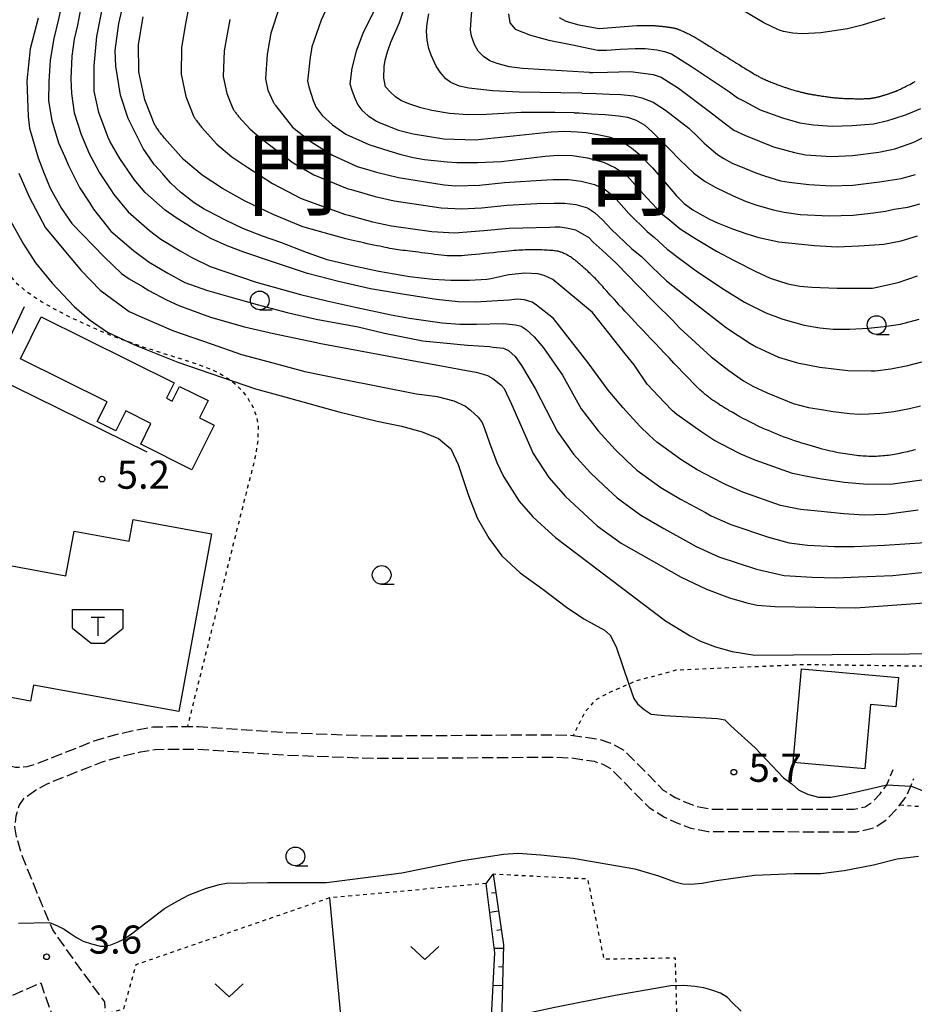
# Model space of a CAD drawing. Extents: x 0 to 2000, y 102000 to 103500.
# Drawn here: x 322 to 442, y 102849 to 102981 of the extents above; entities that cross this region are included whole.
import ezdxf
from ezdxf.enums import TextEntityAlignment as Align

# ---------------------------------------------------------------- set-up
doc = ezdxf.new("R2010")
doc.units = 0
doc.linetypes.add('210600', pattern=[2, 1.5, -0.5])
doc.linetypes.add('630100', pattern=[1, 0.5, -0.5])
for name, color, linetype in [('2106000', 3, '210600'), ('3001000', 4, 'Continuous'), ('3545000', 1, 'Continuous'), ('6101110', 6, 'Continuous'), ('6101121', 6, 'Continuous'), ('6101990', 6, 'Continuous'), ('6130000', 3, '613000'), ('6301000', 3, '630100'), ('6302000', 3, 'Continuous'), ('6313000', 3, 'Continuous'), ('6331000', 3, 'Continuous'), ('7101000', 2, 'Continuous'), ('7102000', 6, 'Continuous'), ('7102001', 8, 'Continuous'), ('7312000', 1, 'Continuous'), ('8111000', 7, 'Continuous')]:
    doc.layers.add(name, color=color, linetype=linetype)
doc.styles.add('PlotAnnotation', font='MS Gothic.ttf')
doc.linetypes.add('613000', pattern='A,1,-0.75,[1,dmdr.shx,S=0.15,R=0,X=0,Y=0],-0.75,1', length=3.5)

# ---------------------------------------------------------------- blocks, each defined once
blk = doc.blocks.new('631300')
at = {"layer": '6313000'}
blk.add_lwpolyline([(0.75, 0.35), (0, -0.35), (-0.75, 0.35)], dxfattribs=at)
blk = doc.blocks.new('633100')
at = {"layer": '6331000'}
blk.add_lwpolyline([(0, -0.5), (0.67, -0.5)], dxfattribs=at)
blk.add_circle((0, 0), 0.5, dxfattribs=at)
blk = doc.blocks.new('731200')
at = {"layer": '7312000'}
blk.add_circle((0, 0), 0.15, dxfattribs=at)
blk = doc.blocks.new('354500')
at = {"layer": '3545000'}
for points in [[(-1.35, 0.9), (1.35, 0.9)], [(-1.35, -0.1), (-1.35, 0.9)], [(1.35, -0.1), (1.35, 0.9)], [(-0.35, 0.5), (0.35, 0.5)], [(0, 0.5), (0, -0.5)], [(-1.35, -0.1), (-0.35, -0.9)], [(0.35, -0.9), (1.35, -0.1)], [(-0.35, -0.9), (0.35, -0.9)]]:
    blk.add_lwpolyline(points, dxfattribs=at)

msp = doc.modelspace()

# ---------------------------------------------------------------- linework, layer by layer
at = {"layer": '2106000', "flags": 128}
for points in [[(313.81, 102898.92), (314.07, 102897.39), (314.98, 102893.14), (315.96, 102888.6), (317, 102884.99), (317.64, 102883.1), (318.38, 102882.17), (319.75, 102881.31), (321.54, 102880.85), (323.11, 102880.93), (324.53, 102881.38), (332.05, 102884.36), (334.96, 102885.22), (337.65, 102885.84), (339.91, 102886.23), (342.22, 102886.27), (344.5, 102886.27), (346, 102886.27), (357.75, 102885.48), (369.44, 102885.04), (393.21, 102885.2), (396.01, 102885.1), (396.07, 102885.1), (397.62, 102884.86), (399.57, 102884.6), (401.36, 102883.93), (402.83, 102883.1), (408.05, 102877.81), (409.65, 102876.82), (411.02, 102876.2), (412.56, 102875.61), (414.36, 102875.27), (433.53, 102875.23), (435.04, 102875.57), (436.01, 102876.23), (437.01, 102877.28), (437.87, 102878.41), (437.91, 102878.51), (438.77, 102880.53)], [(409.63, 102807.61), (399.78, 102812.25), (394.84, 102815), (391.91, 102816.42), (388.86, 102817.47), (386.05, 102818.21), (385.12, 102818.36), (383.27, 102818.67), (380.17, 102818.89), (376.81, 102818.82), (373.68, 102818.64), (369.07, 102818.06), (364.49, 102817.01), (360.87, 102816.13), (357.78, 102815.45), (355, 102815.22), (352.2, 102815.77), (349.86, 102816.66), (347.94, 102817.99), (346.05, 102819.49), (344.36, 102821.36), (343.22, 102822.84), (341.25, 102825.64), (338.02, 102831.36), (337.85, 102831.68), (336.2, 102834.76), (335.53, 102836.36), (335.2, 102837.16), (334.34, 102840.25), (334.32, 102840.38), (333.89, 102843.62), (333.59, 102846.73), (333.47, 102849.51), (329.7, 102854.62), (328.06, 102856.99), (326.53, 102859.12), (326.11, 102860.1), (324.43, 102864.07), (322.48, 102868.94), (321.7, 102871.54), (321.47, 102872.91), (321.46, 102872.95), (321.64, 102874.35), (322.03, 102875.75), (322.75, 102876.75), (324.22, 102877.79), (325.77, 102878.65), (333.03, 102881.53), (335.73, 102882.32), (338.24, 102882.9), (340.19, 102883.23), (342.24, 102883.27), (345.9, 102883.27), (357.6, 102882.49), (369.4, 102882.04), (393.17, 102882.2), (395.79, 102882.11), (397.19, 102881.89), (398.83, 102881.67), (400.09, 102881.21), (400.99, 102880.7), (406.17, 102875.46), (408.23, 102874.17), (409.87, 102873.43), (411.23, 102872.91), (411.74, 102872.72), (414.07, 102872.27), (433.86, 102872.23), (436.25, 102872.76), (436.47, 102872.91), (437.97, 102873.93), (439.3, 102875.33), (439.67, 102875.81), (440.49, 102876.9), (441.1, 102878.34), (441.53, 102879.36)], [(251.87, 102837.62), (253.69, 102837.3), (257.85, 102836.83), (262.54, 102836.46), (269.68, 102835.9), (274.76, 102836.03), (279.2, 102836.38), (279.46, 102836.41), (284.31, 102836.97), (287.97, 102837.54), (293.07, 102838.66), (296.29, 102839.78), (301.1, 102841.68), (308.72, 102844.94), (324.92, 102852.05), (329.84, 102838.18), (332.31, 102829.81), (332.45, 102829.34), (334.23, 102824.96), (336.13, 102821.37), (338.12, 102818.76), (340.2, 102816.98), (341.52, 102815.55), (342.63, 102814.27), (343.37, 102812.87), (343.86, 102811.05), (344.11, 102809.52), (344.61, 102807.1), (345.17, 102802.05), (345.78, 102797.97), (346.39, 102793.78), (346.86, 102789.57), (347.49, 102786.53), (348.21, 102783.4), (349.32, 102780.41), (350.27, 102777.75), (352.02, 102774.69), (353.97, 102771.24), (354.22, 102770.9), (355.58, 102769), (356.98, 102767.12), (358.1, 102765.31), (358.77, 102763.43), (359.46, 102760.91), (359.97, 102758.24), (360.28, 102755.42), (360.34, 102753.26), (360.26, 102750.61)]]:
    msp.add_lwpolyline(points, dxfattribs=at)
at = {"layer": '3001000', "flags": 128}
for points in [[(333.77, 102929.65), (322.2, 102935.38), (324.98, 102940.99), (342.74, 102932.2), (341.72, 102930.14), (342.49, 102929.76), (343.46, 102931.72), (347.27, 102929.83), (346.12, 102927.5), (348.06, 102926.54), (345.11, 102920.59), (338.27, 102923.98), (339.64, 102926.76), (336.27, 102928.43), (334.97, 102925.79), (332.47, 102927.03), (333.77, 102929.65)], [(323.96, 102891.83), (323.57, 102889.69), (318.08, 102890.69), (318.79, 102894.55), (316.19, 102895.03), (318.6, 102908.2), (328.29, 102906.43), (329.37, 102912.37), (336.74, 102911.03), (337.27, 102913.94), (347.71, 102912.04), (343.37, 102888.28), (323.96, 102891.83)], [(435.75, 102889.22), (434.98, 102880.65), (425.42, 102881.5), (426.53, 102893.98), (439.46, 102892.83), (439.11, 102888.92), (435.75, 102889.22)]]:
    msp.add_lwpolyline(points, close=True, dxfattribs=at)
at = {"layer": '6101110', "flags": 128}
msp.add_lwpolyline([(385.33, 102866.56), (386.7, 102857.14), (386.45, 102846.87)], dxfattribs=at)
at = {"layer": '6101121', "flags": 128}
msp.add_lwpolyline([(386.45, 102846.87), (385.09, 102846.71), (385.56, 102856.05), (384.42, 102865.32), (385.33, 102866.56)], dxfattribs=at)
at = {"layer": '6101990', "flags": 128}
for points in [[(385.69, 102864.08), (385.14, 102864.05)], [(386.05, 102861.61), (384.9, 102861.45)], [(386.41, 102859.13), (385.81, 102859.03)], [(386.69, 102856.66), (385.49, 102856.63)], [(386.63, 102854.16), (386.05, 102854.2)], [(386.57, 102851.66), (385.34, 102851.71)]]:
    msp.add_lwpolyline(points, dxfattribs=at)
at = {"layer": '6130000', "flags": 128}
msp.add_lwpolyline([(339.13, 102922.94), (318.39, 102933.11), (322.74, 102942.4)], dxfattribs=at)
at = {"layer": '6301000', "flags": 128}
for points in [[(317.09, 102956.54), (318.61, 102950.99), (319.28, 102949.39), (320.21, 102947.51), (321.09, 102946.17), (321.65, 102945.54), (322.8, 102944.54), (325.08, 102943.01), (326.53, 102942.18), (329.05, 102940.87), (332.98, 102939.08), (335.16, 102938.21), (338.65, 102936.97), (345.8, 102934.72), (347.86, 102933.91), (348.77, 102933.47), (349.58, 102933.01), (350.93, 102932.01), (351.96, 102930.97), (352.49, 102930.26), (353.27, 102928.91), (353.78, 102927.52), (353.94, 102926.61), (353.93, 102924.6), (353.64, 102922.71), (353.29, 102921.16), (352.35, 102917.49), (344.5, 102886.27)], [(439.67, 102875.81), (445.77, 102875.39), (449.46, 102875.17), (459.49, 102874.57), (461.03, 102874.6), (467.17, 102875.25), (471.3, 102876.93), (473.23, 102879.06), (473.91, 102881.75), (472.87, 102884.84), (471.26, 102887.46), (467.72, 102890.04), (461.86, 102892.3), (458.66, 102893.39), (453.99, 102894.19), (426.86, 102894.54), (409.75, 102893.81), (404.3, 102892.32), (403.46, 102891.95), (400.88, 102890.83), (399, 102889.83), (397.6, 102888.22), (396.01, 102885.1)], [(335.2, 102837.16), (344.31, 102835.26), (352.4, 102825.91), (362.13, 102826.58), (384.89, 102824.8), (397.93, 102823.28), (409.42, 102820.88), (410.56, 102824.9), (407.12, 102834.53), (405.69, 102840.65), (410.05, 102841.38), (409.68, 102855.37), (400.16, 102855.2), (398, 102865.91), (385.33, 102866.56)], [(384.42, 102865.32), (363.48, 102863.4)], [(363.48, 102863.4), (337.63, 102854.46), (335.99, 102848.59), (333.54, 102847.81)]]:
    msp.add_lwpolyline(points, dxfattribs=at)
at = {"layer": '6302000', "flags": 128}
msp.add_lwpolyline([(363.48, 102863.4), (365.28, 102844.42)], dxfattribs=at)
at = {"layer": '7101000', "flags": 128}
for points in [[(369.82, 102982.62), (367.93, 102978.84), (367.05, 102976.46), (366.48, 102974.23), (366.19, 102972.14), (366.5, 102971.14), (366.86, 102970.19), (367.28, 102969.32), (367.81, 102968.58), (368.63, 102967.85), (369.75, 102967.15), (370.1, 102966.97), (372.72, 102965.95), (374.66, 102965.42), (376.58, 102965.13), (378.77, 102964.78), (382.95, 102964.65), (393.11, 102965.71), (394.93, 102965.8), (396.61, 102965.71), (397.78, 102965.61), (399.33, 102965.37), (400.79, 102965.03), (401.9, 102964.69), (402.74, 102964.29), (403.81, 102963.59), (404.86, 102962.74)], [(324.58, 102980.88), (323.5, 102976.8), (323.05, 102972.51), (323.24, 102967.75), (323.43, 102966.21), (323.5, 102965.87), (324.58, 102962.25), (325.37, 102960.14), (326.17, 102958.19), (327.71, 102955.47), (329.07, 102953.48), (333.37, 102949), (335.71, 102946.78), (336.75, 102946.07), (338.51, 102945.04), (339.35, 102944.54), (341.7, 102943.28), (343.37, 102942.53), (347.6, 102940.94), (352.12, 102939.65), (356, 102938.79), (361.77, 102937.56), (362.12, 102937.5), (374.05, 102935.24), (379.14, 102934.33), (381.79, 102933.85), (383.05, 102933.62), (383.99, 102933.35), (384.6, 102933.17), (385.29, 102932.77), (385.94, 102932.27), (386.4, 102931.87), (386.79, 102931.45), (387.81, 102929.35), (390.68, 102922.74), (392.79, 102919.56), (395.02, 102917.02), (399.25, 102913.11), (402.42, 102910.78), (410.47, 102906.23), (413.85, 102904.64), (416.89, 102903.48), (419.24, 102902.79), (420.62, 102902.49), (422.98, 102902.3), (433.75, 102902.14), (446.66, 102903.08)], [(381.96, 102949.23), (381.52, 102949.19), (381.13, 102949.16), (380.78, 102949.14), (380.46, 102949.13), (380.15, 102949.13), (379.85, 102949.13), (379.53, 102949.15), (379.19, 102949.17), (378.81, 102949.2), (378.41, 102949.24), (377.98, 102949.29), (377.54, 102949.34), (377.09, 102949.4), (376.64, 102949.45), (376.2, 102949.51), (375.77, 102949.57), (375.36, 102949.62), (374.96, 102949.67), (374.59, 102949.71), (374.23, 102949.76), (373.89, 102949.8), (373.57, 102949.84), (373.26, 102949.88), (372.96, 102949.92), (372.67, 102949.96), (372.39, 102950.01), (372.12, 102950.05), (371.84, 102950.1), (371.55, 102950.15), (371.24, 102950.21), (370.92, 102950.27), (370.58, 102950.34), (370.2, 102950.42), (369.81, 102950.5), (369.39, 102950.59), (368.96, 102950.68), (368.52, 102950.77), (368.08, 102950.87), (367.65, 102950.96), (367.22, 102951.06), (366.81, 102951.15), (366.41, 102951.24), (366.03, 102951.33), (365.65, 102951.41), (359.93, 102953.01), (355.95, 102954.65), (352.21, 102956.44), (349.18, 102958.13), (346.49, 102959.92), (344, 102962.01), (341.43, 102964.86), (341.3, 102965.03), (341.16, 102965.2), (341.04, 102965.37), (340.92, 102965.53), (340.8, 102965.68), (340.7, 102965.83), (340.6, 102965.97), (340.51, 102966.1), (340.42, 102966.22), (340.34, 102966.33), (340.27, 102966.45), (340.2, 102966.56), (340.18, 102966.59), (338.84, 102969.98), (338.04, 102973.7), (337.97, 102977.35), (338.62, 102981.08)], [(394.17, 102980.97), (395.05, 102980.48), (396.8, 102980), (399.51, 102979.53), (404.51, 102979.89), (404.77, 102979.9), (405.08, 102979.92), (405.35, 102979.92), (405.59, 102979.93), (405.8, 102979.93), (405.98, 102979.93), (406.14, 102979.92), (406.29, 102979.92), (406.41, 102979.91), (406.53, 102979.91), (406.64, 102979.9), (406.74, 102979.9), (406.84, 102979.89), (406.93, 102979.89), (407.03, 102979.88), (407.14, 102979.87), (407.25, 102979.86), (407.37, 102979.85), (407.5, 102979.84), (407.63, 102979.82), (407.76, 102979.81), (407.89, 102979.8), (408.02, 102979.78), (408.14, 102979.77), (408.26, 102979.76), (408.38, 102979.74), (408.49, 102979.73), (408.59, 102979.72), (408.69, 102979.7), (408.78, 102979.69), (408.87, 102979.68), (408.95, 102979.67), (409.02, 102979.66), (409.09, 102979.65), (409.16, 102979.64), (409.22, 102979.63), (409.27, 102979.62), (409.32, 102979.61), (409.37, 102979.6), (409.41, 102979.59), (409.45, 102979.59), (409.49, 102979.58), (409.52, 102979.57), (409.56, 102979.57), (409.59, 102979.56), (409.62, 102979.55), (409.64, 102979.54), (409.67, 102979.54), (409.7, 102979.53), (409.73, 102979.52), (409.76, 102979.51), (409.79, 102979.5), (409.83, 102979.49), (409.87, 102979.48), (409.91, 102979.46), (409.96, 102979.45), (410.01, 102979.43), (410.07, 102979.4), (410.13, 102979.38)], [(410.13, 102979.38), (410.2, 102979.35), (410.28, 102979.32), (410.37, 102979.28), (410.46, 102979.24), (410.56, 102979.2), (410.67, 102979.15), (410.79, 102979.1), (410.92, 102979.04), (411.04, 102978.98), (411.18, 102978.92), (411.31, 102978.86), (411.44, 102978.79), (411.58, 102978.73), (411.71, 102978.66), (411.84, 102978.59), (411.97, 102978.52), (412.1, 102978.45), (412.23, 102978.38), (412.36, 102978.3), (412.49, 102978.22), (412.63, 102978.14), (412.77, 102978.06), (412.92, 102977.97), (413.07, 102977.88), (413.23, 102977.78), (413.4, 102977.67), (413.58, 102977.56), (413.78, 102977.43), (413.99, 102977.3), (414.21, 102977.16), (414.45, 102977.01), (414.71, 102976.85), (414.98, 102976.67), (415.27, 102976.49), (415.59, 102976.29), (415.92, 102976.08), (416.28, 102975.86), (416.66, 102975.62), (417.05, 102975.38), (417.45, 102975.13), (417.84, 102974.88), (418.23, 102974.64), (418.6, 102974.41), (418.94, 102974.2), (419.26, 102974.01), (419.53, 102973.84), (419.76, 102973.7), (419.96, 102973.58), (420.14, 102973.47), (420.29, 102973.38), (420.43, 102973.3), (420.55, 102973.23), (420.67, 102973.17), (420.79, 102973.1), (420.9, 102973.04), (421.02, 102972.98), (421.14, 102972.92), (421.26, 102972.86), (421.39, 102972.8), (421.52, 102972.74), (421.66, 102972.68), (421.81, 102972.61), (421.96, 102972.55), (422.12, 102972.48), (422.28, 102972.41), (422.44, 102972.34), (422.6, 102972.28), (422.76, 102972.22), (422.92, 102972.16), (423.07, 102972.1), (423.21, 102972.04), (423.35, 102971.99), (423.49, 102971.94), (423.62, 102971.89), (423.74, 102971.85), (423.86, 102971.81), (423.98, 102971.77), (424.1, 102971.73), (424.21, 102971.69), (424.32, 102971.65), (424.43, 102971.61), (424.55, 102971.58), (424.66, 102971.54), (424.79, 102971.5), (424.92, 102971.46), (425.05, 102971.42), (425.2, 102971.37), (425.35, 102971.33), (425.5, 102971.29), (425.65, 102971.24), (425.79, 102971.2), (425.94, 102971.16), (426.08, 102971.12), (426.21, 102971.09), (426.33, 102971.05), (426.44, 102971.02), (426.55, 102971), (426.66, 102970.97), (426.76, 102970.95), (426.85, 102970.93)], [(438.45, 102970.9), (438.54, 102970.93), (438.63, 102970.96), (438.71, 102970.99), (438.78, 102971.01), (438.85, 102971.04), (438.92, 102971.06), (438.97, 102971.08), (439.02, 102971.1), (439.07, 102971.12), (439.11, 102971.14), (439.15, 102971.15), (439.18, 102971.16), (439.2, 102971.17), (439.22, 102971.18), (439.24, 102971.19), (439.26, 102971.2), (439.29, 102971.21), (439.32, 102971.23), (439.37, 102971.25), (439.43, 102971.28), (439.51, 102971.32), (439.6, 102971.37), (439.72, 102971.42), (439.86, 102971.49), (440.01, 102971.57), (440.18, 102971.65), (440.36, 102971.74), (440.56, 102971.84), (440.76, 102971.94), (440.98, 102972.05), (441.2, 102972.16), (441.44, 102972.28), (441.68, 102972.41)], [(426.85, 102970.93), (426.94, 102970.91), (427.02, 102970.89), (427.1, 102970.87), (427.18, 102970.85), (427.26, 102970.84), (427.34, 102970.82), (427.43, 102970.8), (427.51, 102970.79), (427.6, 102970.77), (427.7, 102970.75), (427.8, 102970.73), (427.91, 102970.71), (428.02, 102970.69), (428.14, 102970.67), (428.26, 102970.65), (428.39, 102970.63), (428.52, 102970.61), (428.65, 102970.58), (428.79, 102970.56), (428.93, 102970.54), (429.08, 102970.52), (429.23, 102970.49), (429.37, 102970.47), (429.52, 102970.45), (429.67, 102970.43), (429.81, 102970.41), (429.95, 102970.39), (430.1, 102970.37), (430.24, 102970.35), (430.38, 102970.33), (430.52, 102970.31), (430.65, 102970.3), (430.79, 102970.28), (430.93, 102970.27), (431.06, 102970.25), (431.2, 102970.24), (431.35, 102970.23), (431.5, 102970.22), (431.65, 102970.2), (431.82, 102970.19), (432, 102970.19), (432.19, 102970.18), (432.39, 102970.17), (432.6, 102970.16), (432.82, 102970.15), (433.03, 102970.15), (433.25, 102970.14), (433.46, 102970.14), (433.66, 102970.13), (433.86, 102970.13), (434.04, 102970.13), (434.22, 102970.13), (434.38, 102970.13), (434.54, 102970.13), (434.68, 102970.13), (434.82, 102970.13), (434.94, 102970.14), (435.06, 102970.14), (435.16, 102970.14), (435.26, 102970.15), (435.34, 102970.15), (435.43, 102970.16), (435.5, 102970.16), (435.58, 102970.17), (435.65, 102970.18), (435.72, 102970.18), (435.79, 102970.19), (435.86, 102970.2), (435.93, 102970.21), (436, 102970.22), (436.06, 102970.23), (436.13, 102970.24), (436.2, 102970.26), (436.26, 102970.27), (436.33, 102970.28), (436.4, 102970.3), (436.46, 102970.31), (436.53, 102970.33), (436.6, 102970.35), (436.67, 102970.36), (436.75, 102970.38), (436.83, 102970.4), (436.9, 102970.42), (436.99, 102970.44), (437.07, 102970.47), (437.16, 102970.49), (437.24, 102970.52), (437.33, 102970.54), (437.42, 102970.57), (437.52, 102970.6), (437.61, 102970.62), (437.7, 102970.65), (437.8, 102970.68), (437.89, 102970.71), (437.99, 102970.74), (438.08, 102970.77), (438.18, 102970.8), (438.27, 102970.83), (438.36, 102970.87), (438.45, 102970.9)], [(404.86, 102962.74), (406.62, 102960.9), (408.56, 102958.62), (409.82, 102957.16), (410.84, 102956.15), (412.01, 102955.27), (412.92, 102954.75), (414.24, 102954.06), (415.29, 102953.56), (417.3, 102952.75), (419.22, 102952.09), (420.81, 102951.59), (423.51, 102951.02), (428.25, 102950.54), (431.27, 102950.34), (434.17, 102950.47), (436.29, 102950.61), (437.5, 102950.71), (439.81, 102951.15), (442.03, 102951.81)], [(404.76, 102939.82), (404.27, 102940.34), (403.8, 102940.84), (403.35, 102941.32), (402.94, 102941.77), (402.55, 102942.19), (402.18, 102942.58), (401.84, 102942.95), (401.53, 102943.3), (401.24, 102943.62), (400.97, 102943.91), (400.73, 102944.18), (400.51, 102944.43), (400.31, 102944.65), (400.13, 102944.85), (399.97, 102945.04), (399.81, 102945.21), (399.67, 102945.37), (399.53, 102945.52), (399.4, 102945.67), (399.27, 102945.81), (399.13, 102945.96), (398.99, 102946.1), (398.85, 102946.25), (398.7, 102946.39), (398.56, 102946.53), (398.42, 102946.67), (398.28, 102946.8), (398.14, 102946.93), (398.01, 102947.06), (397.88, 102947.18), (397.75, 102947.29), (397.62, 102947.4), (397.5, 102947.51), (397.38, 102947.62), (397.27, 102947.72), (397.16, 102947.81), (397.05, 102947.91), (396.95, 102948), (396.84, 102948.09), (396.74, 102948.18), (396.64, 102948.27), (396.54, 102948.35), (396.44, 102948.44), (396.34, 102948.52), (396.23, 102948.6), (396.12, 102948.68), (396.01, 102948.76), (395.9, 102948.84), (395.79, 102948.92), (395.67, 102949), (395.55, 102949.07), (395.43, 102949.14), (395.3, 102949.21), (395.17, 102949.28), (395.04, 102949.35), (394.91, 102949.41), (394.79, 102949.47), (394.66, 102949.53), (394.55, 102949.58), (394.44, 102949.63), (394.33, 102949.66), (394.23, 102949.7), (394.13, 102949.73), (394.03, 102949.75), (393.91, 102949.77), (393.79, 102949.79), (393.64, 102949.81), (393.48, 102949.83), (393.29, 102949.85), (393.08, 102949.86), (392.85, 102949.88), (392.61, 102949.89), (392.35, 102949.91), (392.09, 102949.92), (391.82, 102949.93), (391.54, 102949.94), (391.27, 102949.95), (391, 102949.95), (390.73, 102949.95), (390.46, 102949.95), (390.18, 102949.95), (389.91, 102949.94), (389.63, 102949.94), (389.36, 102949.92), (389.07, 102949.91), (388.78, 102949.89), (388.47, 102949.87), (388.14, 102949.84), (387.78, 102949.81), (387.39, 102949.77), (386.95, 102949.73), (386.47, 102949.68), (385.94, 102949.62), (385.37, 102949.56), (384.78, 102949.5), (384.17, 102949.44), (383.57, 102949.38), (383, 102949.33), (382.45, 102949.27), (381.96, 102949.23)], [(436.02, 102922.36), (435.75, 102922.36), (435.49, 102922.37), (435.22, 102922.38), (434.95, 102922.4), (434.69, 102922.41), (434.41, 102922.44), (434.14, 102922.46), (433.86, 102922.49), (433.57, 102922.52), (433.28, 102922.56), (432.99, 102922.6), (432.68, 102922.64), (432.38, 102922.69), (432.06, 102922.74), (431.74, 102922.8), (431.42, 102922.86), (431.08, 102922.92), (430.74, 102923), (430.4, 102923.07), (430.03, 102923.16), (429.66, 102923.25), (429.27, 102923.35), (428.86, 102923.46), (428.44, 102923.58), (427.99, 102923.71), (427.53, 102923.85), (427.05, 102923.99), (426.57, 102924.14), (426.09, 102924.3), (425.6, 102924.46), (425.13, 102924.62), (424.66, 102924.79), (424.2, 102924.95), (423.76, 102925.12), (423.34, 102925.29), (422.92, 102925.45), (422.51, 102925.63), (422.11, 102925.8), (421.71, 102925.97), (421.32, 102926.15), (420.93, 102926.33), (420.55, 102926.51), (420.17, 102926.7), (419.8, 102926.88), (419.45, 102927.06), (419.11, 102927.23), (418.79, 102927.4), (418.48, 102927.56), (418.2, 102927.71), (417.94, 102927.86), (417.69, 102928), (417.47, 102928.13), (417.26, 102928.25), (417.06, 102928.36), (416.88, 102928.47), (416.71, 102928.58), (416.55, 102928.67), (416.4, 102928.77), (416.25, 102928.85), (416.11, 102928.94), (415.98, 102929.02), (415.85, 102929.1), (415.72, 102929.18), (415.59, 102929.26), (415.46, 102929.34), (415.33, 102929.43), (415.2, 102929.51), (415.06, 102929.6), (414.93, 102929.69), (414.79, 102929.78), (414.65, 102929.88), (414.52, 102929.98), (414.38, 102930.08), (414.23, 102930.19), (414.09, 102930.3), (413.95, 102930.42), (413.81, 102930.54), (413.67, 102930.65), (413.53, 102930.77), (413.4, 102930.89), (413.26, 102931), (413.12, 102931.13), (412.96, 102931.27), (412.78, 102931.44), (412.56, 102931.66), (412.29, 102931.92), (411.98, 102932.23), (411.6, 102932.62), (411.15, 102933.09), (410.64, 102933.62), (410.08, 102934.2), (409.49, 102934.82), (408.87, 102935.47), (408.24, 102936.13), (407.61, 102936.8), (407, 102937.45), (406.4, 102938.08), (405.83, 102938.68), (405.28, 102939.26), (404.76, 102939.82)], [(441.73, 102923.25), (441.47, 102923.18), (441.21, 102923.11), (440.95, 102923.05), (440.69, 102922.99), (440.44, 102922.93), (440.18, 102922.87), (439.93, 102922.82), (439.67, 102922.76), (439.42, 102922.71), (439.17, 102922.66), (438.92, 102922.62), (438.66, 102922.57), (438.41, 102922.54), (438.15, 102922.5), (437.89, 102922.47), (437.62, 102922.44), (437.36, 102922.42), (437.09, 102922.4), (436.82, 102922.38), (436.55, 102922.37), (436.28, 102922.36), (436.02, 102922.36)]]:
    msp.add_lwpolyline(points, dxfattribs=at)
at = {"layer": '7102000', "flags": 128}
for points in [[(398.2, 102973.62), (389.25, 102974.15), (387.48, 102974.41), (385.87, 102974.82), (384.91, 102975.21), (384.07, 102975.76), (383.34, 102976.48), (382.84, 102977.39), (382.47, 102978.47), (382.33, 102979.32), (382.44, 102981.33), (382.8, 102984.51), (384.1, 102989.71), (384.8, 102993.94), (385.2, 102998.16), (385.16, 103001.36), (384.85, 103004.06), (384.51, 103005.83), (383.97, 103007.82), (383.46, 103009.29), (382.6, 103011.03), (381.38, 103013.04), (379.84, 103015.22)], [(442.9, 102919.25), (438.71, 102918.65), (435.3, 102918.62), (432.27, 102918.88), (429.21, 102919.32), (427.49, 102919.62), (425.32, 102920.07), (420.32, 102921.88), (418.43, 102922.65), (418.17, 102922.8), (414.81, 102924.52), (413.06, 102925.67), (409.86, 102927.96), (409.3, 102928.46), (408.22, 102929.55), (405.92, 102932.01), (404.16, 102934.57), (402.95, 102936.07), (398.59, 102941.58), (393.32, 102946), (392.16, 102946.5), (391.3, 102946.75), (389.58, 102946.82), (387.42, 102946.6), (385.02, 102946.08), (384.51, 102946.01), (382.17, 102945.85), (379.67, 102945.85), (377.28, 102945.97), (374.17, 102946.33), (370.07, 102947.05), (366.55, 102947.8), (363.19, 102948.62), (360.42, 102949.59), (356.98, 102950.94), (354.52, 102951.76), (351.9, 102952.8), (349.58, 102953.93), (347.26, 102955.12), (346.76, 102955.4), (345.39, 102956.21), (343.59, 102957.63), (342.29, 102958.87), (341.3, 102959.98), (341.17, 102960.15), (340.12, 102961.3), (339.99, 102961.5), (338.61, 102963.47), (336.59, 102967.49), (335.58, 102970.6), (334.96, 102974.49), (334.88, 102976.59), (335.34, 102980.17), (336.97, 102987.12)], [(442.12, 102915.19), (437.81, 102914.61), (434.91, 102914.5), (432.17, 102914.71), (428.69, 102915.06), (426.37, 102915.29), (423.72, 102915.82), (418.7, 102917.57), (416.44, 102918.55), (415.93, 102918.83), (412.58, 102920.59), (410.4, 102921.95), (407.21, 102924.25), (406.23, 102925.14), (404.92, 102926.42), (402.64, 102928.9), (400.72, 102931.2), (398.03, 102934.87), (393.4, 102940.77), (391.15, 102942.56), (390.53, 102942.95), (389.53, 102943.28), (388.54, 102943.34), (387.49, 102943.24), (385.17, 102943.09), (383, 102942.94), (380.69, 102943.01), (377.77, 102943.31), (373.51, 102943.98), (368.95, 102944.73), (364.69, 102945.7), (360.56, 102946.78), (355.85, 102948.34), (352.03, 102949.66), (349.81, 102950.49), (347.64, 102951.46), (345.39, 102952.73), (343, 102954.22), (341.55, 102955.24), (338.88, 102957.59), (337.4, 102959.33), (337.15, 102959.73), (335.47, 102962.16), (334.19, 102964.39), (333.93, 102964.97), (333.78, 102965.33), (332.69, 102968.28), (332.04, 102971.15), (332.04, 102974.53), (332.4, 102978.44), (333.96, 102986.43)], [(396.17, 102968.23), (393.58, 102968.31), (389.07, 102968.31), (384.44, 102968.03), (381.96, 102967.99), (379.53, 102968.16), (377.16, 102968.54), (375.66, 102968.91), (374.1, 102969.44), (373.02, 102969.89), (372.32, 102970.39), (371.63, 102970.99), (370.96, 102971.7), (370.73, 102972.86), (370.79, 102974.42), (370.94, 102975.29), (371.24, 102976.38), (371.69, 102977.69), (372.82, 102980.32), (374.79, 102986.25)], [(364.11, 102984.44), (362.36, 102980.62), (361.14, 102977.08), (361.02, 102976.43), (360.89, 102975.69), (360.56, 102972.46), (360.72, 102971.71)], [(327.88, 102983.41), (327.26, 102980.58), (326.69, 102978.18), (326.18, 102975.3), (325.98, 102972.4), (325.95, 102969.84), (326.42, 102967.22), (327.3, 102964.24), (328.12, 102962.37), (328.63, 102961.23), (330.1, 102958.28), (331.46, 102956.19), (331.96, 102955.38), (334.3, 102952.46), (337.3, 102949.84), (339.41, 102948.32), (341.88, 102946.82), (344.18, 102945.59), (347.06, 102944.56), (350.18, 102943.69), (353.84, 102942.64), (357.81, 102941.59), (361.69, 102940.7), (367.3, 102939.65), (370.82, 102938.83), (371.26, 102938.73), (375.95, 102937.8), (378.72, 102937.54), (381.9, 102937.21), (384.85, 102937.03), (385.32, 102936.96), (386.74, 102936.81), (387.39, 102936.5), (388.3, 102935.72), (389.14, 102934.49), (390.93, 102931.43), (393.89, 102925.73), (396.07, 102922.68), (398.32, 102920.15), (400.09, 102918.5), (401.9, 102916.82), (405.08, 102914.5), (408.14, 102912.74), (411.45, 102910.91), (412.46, 102910.33), (415.47, 102908.95), (420.53, 102907.31), (424.2, 102906.47), (427.94, 102906.24), (431.13, 102906.13), (434.14, 102906.26), (438.71, 102906.47), (443.79, 102906.99)], [(330.36, 102982.82), (329.81, 102979.97), (329.39, 102978.07), (329.09, 102975.82), (328.92, 102972.8), (329.02, 102970.82), (329.4, 102968.23), (330.3, 102965.37), (331.03, 102963.67), (331.41, 102962.81), (332.79, 102960.22), (334.3, 102957.96), (334.68, 102957.35), (336.59, 102955.02), (339.43, 102952.54), (340.98, 102951.38), (343.52, 102949.81), (345.1, 102948.92), (347.56, 102947.72), (353.69, 102945.63), (359.62, 102943.99), (363.11, 102943.16), (367.15, 102942.27), (371.71, 102941.29), (374.17, 102940.84), (378.54, 102940.22), (380.89, 102940.01), (383.1, 102940.01), (386.74, 102940.11), (388.34, 102939.94), (389.09, 102939.76), (389.75, 102939.31), (390.81, 102938.34), (392.05, 102936.88), (394.59, 102933.22), (397.1, 102928.73), (399.36, 102925.79), (401.62, 102923.28), (403.16, 102921.82), (404.55, 102920.54), (407.74, 102918.22), (410.36, 102916.66), (413.69, 102914.87), (414.45, 102914.44), (417.09, 102913.26), (422.12, 102911.56), (424.88, 102910.8), (427.34, 102910.5), (430.93, 102910.35), (433.62, 102910.35), (437.59, 102910.5), (443.04, 102910.88)], [(344.69, 102982.5), (344.22, 102979.92), (343.7, 102976.94), (343.67, 102973.39), (344.31, 102970.41), (345.38, 102967.7), (345.4, 102967.67), (345.45, 102967.59), (345.51, 102967.5), (345.58, 102967.4), (345.64, 102967.31), (345.72, 102967.2), (345.79, 102967.09), (345.88, 102966.97), (345.97, 102966.85), (346.07, 102966.72), (346.17, 102966.59), (346.28, 102966.45), (346.39, 102966.32), (348.44, 102964.04), (350.43, 102962.37), (352.58, 102960.93), (355.89, 102958.79), (359.71, 102956.81), (365.63, 102954.69), (366.04, 102954.56), (369.21, 102953.71), (371.76, 102953.17), (377.16, 102952.42), (380.18, 102952.23), (384.09, 102952.54), (387.5, 102952.86), (392.91, 102952.99), (393.62, 102953.01), (394.3, 102953.01), (395.37, 102952.86), (396.32, 102952.6), (396.95, 102952.26)], [(356.79, 102982.4), (355.66, 102978.89), (355.42, 102977.59), (355.16, 102976.1), (354.93, 102972.77), (355.25, 102971.28)], [(437.65, 102980.9), (434.64, 102979.95), (432.66, 102979.48), (429.09, 102978.94), (426.64, 102978.8), (425.38, 102978.88), (424.1, 102979.13), (423.46, 102979.34), (421.5, 102980.27), (418.66, 102981.95)], [(350.17, 102980.69), (349.82, 102978.75), (349.43, 102976.52), (349.3, 102973.08), (349.78, 102970.85), (350.58, 102968.81)], [(397.17, 102970.89), (388.83, 102971.01), (385.28, 102971.19), (382.09, 102971.56), (380.84, 102971.82), (379.7, 102972.31), (379.01, 102972.8), (378.25, 102973.66), (377.71, 102974.47), (377.08, 102975.93), (376.76, 102976.86), (376.54, 102977.94), (376.44, 102979.17), (376.51, 102980.19), (376.75, 102981.47)], [(387.41, 102981.46), (387.57, 102980.27), (388.3, 102979.43), (390.31, 102978.63), (392.78, 102977.93), (395.7, 102977.35), (399.33, 102976.6)], [(399.33, 102976.6), (400.49, 102976.63), (402.32, 102976.73), (404.29, 102976.86), (405.64, 102976.82), (407.2, 102976.68), (408.22, 102976.44), (409.14, 102976.12), (411.85, 102974.45), (416.91, 102971.05), (417.98, 102970.27), (418.94, 102969.74), (421.01, 102968.66), (423.98, 102967.58), (426.28, 102966.92), (428.13, 102966.63), (430.6, 102966.48), (433.29, 102966.56), (436.15, 102966.79), (438.03, 102967.22), (438.89, 102967.47), (440.55, 102968.02), (442.47, 102968.83)], [(398.2, 102973.62), (398.65, 102973.62), (400.61, 102973.68), (402.14, 102973.71), (403.69, 102973.78), (406.69, 102973.35), (407.8, 102972.99), (410.11, 102971.53), (414.24, 102968.43), (416.18, 102966.92), (417.49, 102965.95), (419.04, 102965.2), (422.79, 102963.7), (425.59, 102962.94), (427.06, 102962.65), (430.51, 102962.41), (433.34, 102962.57), (436.86, 102963), (438.97, 102963.46), (440.15, 102963.83), (441.51, 102964.33), (442.84, 102965)], [(355.25, 102971.28), (355.99, 102969.62), (356.04, 102969.56), (356.08, 102969.5), (356.13, 102969.43), (356.18, 102969.37), (356.23, 102969.3), (356.29, 102969.23), (358.54, 102966.33), (361.04, 102964.39), (363.89, 102962.61), (367.17, 102961.09), (368.87, 102960.58), (369.75, 102960.31), (372.7, 102959.61), (378.8, 102958.62), (380.37, 102958.48), (383.52, 102958.59), (386.87, 102958.93), (392.51, 102959.29), (393.36, 102959.36), (395.4, 102959.36), (397.11, 102959.11), (398.86, 102958.66), (400.3, 102957.99), (401.46, 102957.06), (403.44, 102954.82), (405.9, 102952.41), (406.91, 102951.58), (408.59, 102950.05), (410.39, 102948.66), (412.65, 102946.99), (416.18, 102944.64), (418.9, 102942.97), (421.77, 102941.53), (424.04, 102940.67), (426.87, 102939.88), (428.95, 102939.54), (430.75, 102939.35), (432.99, 102939.36), (435.42, 102939.49), (437.55, 102939.69), (439.73, 102940.03), (442.25, 102940.68)], [(360.72, 102971.71), (361.29, 102969.89), (361.7, 102968.97), (362.51, 102967.9), (363.89, 102966.63), (365.67, 102965.41), (368.72, 102964.03), (371.4, 102963.17), (372.87, 102962.72), (374.66, 102962.28), (376.18, 102962.01), (379.18, 102961.69), (380.47, 102961.6), (383.23, 102961.62), (386.4, 102961.74), (392.3, 102962.45), (394.03, 102962.59), (395.95, 102962.53), (397.94, 102962.23), (400.08, 102961.65), (401.66, 102960.9), (403.16, 102959.9), (405.8, 102956.92), (407.92, 102954.72), (408.69, 102954.12), (410.33, 102952.77), (412.27, 102951.5), (415.19, 102949.78), (417.54, 102948.52), (420.41, 102947.07), (422.34, 102946.17), (424.69, 102945.41), (426.28, 102945.08), (427.92, 102944.95), (431.27, 102944.82), (433.64, 102944.82), (435.98, 102944.81), (439.43, 102945.6), (442, 102946.46)], [(397.17, 102970.89), (399.09, 102970.85), (400.88, 102970.76), (402.39, 102970.71), (404.14, 102970.51), (405.21, 102970.27), (406.71, 102969.69), (408.36, 102968.6), (411.47, 102966.19), (412.73, 102964.98), (413.51, 102964.2), (414.44, 102963.39), (415.31, 102962.7), (416.13, 102962.16), (417.25, 102961.53), (418.9, 102960.85), (420.41, 102960.22), (421.6, 102959.83), (423.71, 102959.15), (424.89, 102958.97), (427.5, 102958.67), (430.46, 102958.48), (433.39, 102958.58), (436.94, 102959.03), (439.81, 102959.47), (441.73, 102959.99)], [(350.58, 102968.81), (350.6, 102968.79), (350.64, 102968.73), (350.68, 102968.66), (350.73, 102968.59), (350.78, 102968.52), (350.83, 102968.44), (350.89, 102968.35), (350.96, 102968.27), (351.03, 102968.17), (351.1, 102968.08), (351.18, 102967.98), (351.25, 102967.88), (351.34, 102967.77), (352.88, 102966.06), (354.37, 102964.81), (358.64, 102961.59), (361.39, 102959.96), (365.84, 102958.14), (366.36, 102958), (366.67, 102957.9), (369.57, 102957.06), (372.1, 102956.49), (378.41, 102955.55), (381.12, 102955.42), (383.8, 102955.56), (387.19, 102955.9), (391.18, 102956.12), (393.49, 102956.18), (394.85, 102956.18), (396.36, 102955.99), (397.92, 102955.56), (398.89, 102954.93), (399.97, 102953.93), (401.08, 102952.73), (403.88, 102950.1), (405.13, 102949.04), (406.53, 102947.69), (408.51, 102945.81), (411.27, 102943.62), (412.51, 102942.65), (416.51, 102939.55), (419.62, 102937.48), (420.48, 102936.99), (421.62, 102936.44), (423.47, 102935.61), (425.99, 102934.88), (428.97, 102934.29), (432.72, 102933.83), (435.81, 102933.77), (436.38, 102933.77), (438.47, 102934.06), (440.71, 102934.5), (442.6, 102934.98)], [(396.17, 102968.23), (396.81, 102968.23), (398.46, 102968.13), (400.3, 102968.04), (402.1, 102967.84), (403.26, 102967.65), (404.43, 102967.26), (405.6, 102966.58), (406.61, 102965.67), (408.85, 102963.43), (410.26, 102961.97), (412.15, 102960.17), (413.66, 102959.06), (415.09, 102958.27), (417.4, 102957.16), (419.14, 102956.39), (420.41, 102955.96), (422.74, 102955.27), (424.2, 102954.99), (426.33, 102954.69), (430.22, 102954.49), (433.43, 102954.59), (436.14, 102954.88), (437.74, 102955.13), (438.91, 102955.37), (440.7, 102955.64), (442.32, 102956.08)], [(322.01, 102960.19), (323.38, 102957.03), (325.57, 102952.91), (328.95, 102948.85), (330.31, 102947.21), (332.86, 102944.56), (336.75, 102941.72), (338.42, 102940.96), (342.63, 102939.12), (347.66, 102937.41), (351.74, 102935.99), (355.92, 102934.85), (360.19, 102933.71), (365.24, 102932.68), (375.12, 102930.73), (377.54, 102930.42), (377.85, 102930.35), (380.09, 102929.8), (381.64, 102929.05), (382.33, 102928.55), (383.32, 102927.62), (383.88, 102926.87), (384.18, 102926.07), (384.85, 102924.18), (385.84, 102921.55), (386.7, 102919.7), (387.88, 102917.85), (388.8, 102916.38), (390.65, 102914.31), (391.76, 102913.28), (392.22, 102912.84), (393.67, 102911.52), (408.35, 102900.41), (411.63, 102898.4), (413.05, 102897.68), (415.02, 102896.92), (417.28, 102896.31), (420.3, 102895.8), (456.4, 102896.12)], [(320.45, 102954.62), (322.61, 102950.72), (324.2, 102948.23), (326.44, 102945.51), (329.4, 102942.39), (331.39, 102940.64), (333.82, 102938.94), (337.43, 102937.27), (343.25, 102934.95), (353.58, 102931.39), (357.53, 102930.3), (364.75, 102928.3), (369.83, 102927.08), (373.11, 102926.38), (375.84, 102925.65), (378.03, 102924.74), (379.67, 102923.38), (380.67, 102921.26), (382.04, 102917.16), (383.22, 102914.16), (384.77, 102911.43), (386.5, 102909.07), (388.96, 102906.8), (391.96, 102904.61), (395.15, 102902.25), (397.47, 102900.65), (400.2, 102899.14), (400.96, 102898.47), (401.77, 102896.93), (403.46, 102891.95), (404.12, 102890.04), (404.6, 102889.33), (405.49, 102888.55), (406.43, 102887.94), (408.24, 102887.76), (415.3, 102887.38), (416.3, 102887.17), (417.08, 102886.38), (420.32, 102883.44), (424.12, 102879.45), (425.24, 102878.62), (426.12, 102877.84), (427.3, 102877.25), (428.78, 102876.86), (430.45, 102876.86), (432.12, 102877.15), (434.28, 102877.64), (437.91, 102878.51)], [(396.95, 102952.26), (398.12, 102951.58), (398.68, 102950.99), (399.88, 102949.92), (401.76, 102948.18), (403.36, 102946.5), (404.52, 102945.32), (407.07, 102942.73), (409.24, 102940.59), (410.27, 102939.5), (414.44, 102935.67), (416.8, 102933.83), (418.77, 102932.45), (420.02, 102931.73), (421.93, 102930.87), (424.1, 102929.95), (425.42, 102929.43), (427.46, 102928.9), (429.17, 102928.64), (430.75, 102928.37), (432.99, 102928.11), (434.25, 102927.99), (435.49, 102928.04), (436.97, 102928.14), (438.86, 102928.38), (440.95, 102928.77), (442.41, 102929.11)], [(446.07, 102876.37), (441.1, 102878.34)], [(326.11, 102860.1), (327.15, 102859.67), (328.03, 102859.22), (328.75, 102858.75), (329.68, 102858.1), (330.6, 102857.61), (331.69, 102857.25), (332.91, 102856.95), (333.47, 102856.95), (334.27, 102857.14), (335.15, 102857.49), (336.03, 102857.91), (337.02, 102858.6), (341.46, 102861.99), (343.22, 102863.02), (344.74, 102863.79), (347.06, 102864.7), (348.81, 102865.18), (349.72, 102865.38), (355.25, 102865.45), (363.08, 102865.46), (373.14, 102866.76), (381.23, 102868.38), (386.71, 102869.26), (388.62, 102869.36), (391.73, 102869.17), (396.02, 102868.69), (404.24, 102867.28), (407.4, 102866.36), (409.61, 102865.56), (410.68, 102865.27), (411.74, 102865.23), (413.24, 102865.37), (415.16, 102865.71), (420.24, 102866.43), (425.6, 102866.67), (429.08, 102866.65), (432.24, 102867.04), (436.15, 102867.82), (439.29, 102868.6), (442.13, 102868.98)], [(412.27, 102851.58), (410.79, 102851.71), (409.07, 102851.65), (401.62, 102850.38), (393.57, 102848.78), (386.52, 102847.26), (386.27, 102847.23)], [(418.46, 102848.27), (417.28, 102849.45), (416.62, 102850.11), (415.68, 102850.69), (414.41, 102851.14), (413.48, 102851.39), (412.27, 102851.58)]]:
    msp.add_lwpolyline(points, dxfattribs=at)
at = {"layer": '7102001', "flags": 128}
for points in [[(437.91, 102878.51), (441.1, 102878.34)], [(321.97, 102860.01), (326.11, 102860.1)]]:
    msp.add_lwpolyline(points, dxfattribs=at)

# ---------------------------------------------------------------- block references
at = {"layer": '3545000', "xscale": 2.5, "yscale": 2.5, "zscale": 2.5}
msp.add_blockref('354500', (332.55, 102899.66), dxfattribs=at)
at = {"layer": '6313000', "xscale": 2.5, "yscale": 2.5, "zscale": 2.5}
for p in [(376.21, 102856.03), (350.1, 102851.05)]:
    msp.add_blockref('631300', p, dxfattribs=at)
at = {"layer": '6331000', "xscale": 2.5, "yscale": 2.5, "zscale": 2.5}
for p in [(354.17, 102943.19), (436.54, 102939.9), (370.45, 102906.53), (358.93, 102868.94)]:
    msp.add_blockref('633100', p, dxfattribs=at)
at = {"layer": '7312000', "xscale": 2.5, "yscale": 2.5, "zscale": 2.5}
for p in [(333.1, 102919.33, 5.2), (417.49, 102880.19, 5.7), (325.7, 102855.54, 3.6)]:
    msp.add_blockref('731200', p, dxfattribs=at)

# ---------------------------------------------------------------- texts
at = {"layer": '7312000', "style": 'PlotAnnotation'}
for s, p in [('5.2', (338.62, 102919.43)), ('5.7', (423.01, 102880.29)), ('3.6', (334.89, 102857.35))]:
    msp.add_text(s, height=3.75, dxfattribs=at).set_placement(p, align=Align.MIDDLE)
at = {"layer": '8111000', "style": 'PlotAnnotation'}
for s, p in [('門', (358.56, 102958.8)), ('司', (403.56, 102958.68))]:
    msp.add_text(s, height=9, dxfattribs=at).set_placement(p, align=Align.MIDDLE)

doc.saveas('drawing.dxf')
